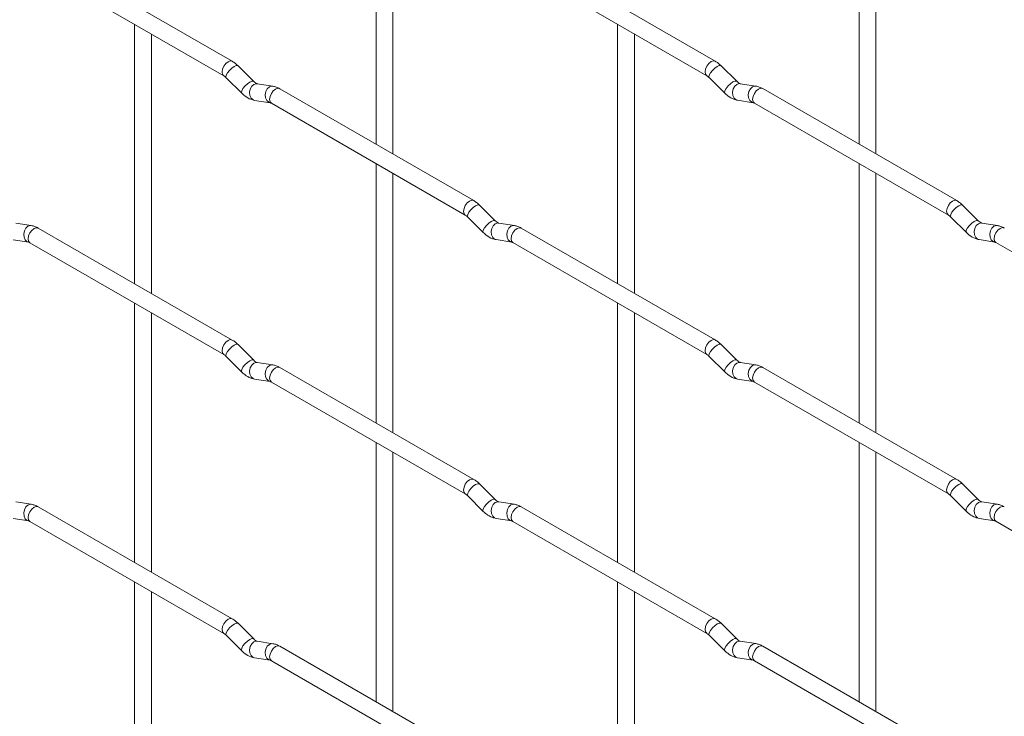
# Paper-space layout 'Layout1' of a CAD drawing. Units: millimetres. Extents: x -885 to 927, y -951 to 1757.
# Drawn here: x 285 to 431, y 737 to 841 of the extents above; entities that cross this region are included whole.
import ezdxf

# ---------------------------------------------------------------- set-up
doc = ezdxf.new("R2010")
doc.units = ezdxf.units.MM

psp = doc.layouts.get("Layout1")

# ---------------------------------------------------------------- linework, layer by layer
at = {"color": 7, "linetype": 'Continuous', "lineweight": 15}
for p, q in [((337.95, 861.21), (337.95, 822.62)), ((409.79, 861.22), (409.79, 822.62)), ((340.45, 821.17), (340.45, 859.77)), ((412.29, 821.18), (412.29, 859.77)), ((316.56, 834.96), (287.71, 851.62)), ((388.4, 834.97), (359.55, 851.63)), ((286.46, 849.45), (315.31, 832.8)), ((358.3, 849.46), (387.15, 832.81)), ((302.03, 840.47), (302.03, 801.87)), ((373.87, 840.47), (373.87, 801.88)), ((304.53, 800.43), (304.53, 839.02)), ((376.37, 800.44), (376.37, 839.03)), ((319.75, 831.97), (317.42, 834.29)), ((391.59, 831.98), (389.27, 834.3)), ((315.66, 832.52), (317.98, 830.2)), ((319.75, 831.97), (319.74, 831.98)), ((387.5, 832.53), (389.82, 830.21)), ((391.59, 831.98), (391.58, 831.99)), ((322.59, 831.26), (320.27, 831.62)), ((352.48, 814.23), (323.63, 830.88)), ((394.44, 831.27), (392.11, 831.63)), ((424.32, 814.23), (395.47, 830.89)), ((319.88, 829.15), (322.21, 828.79)), ((391.72, 829.16), (394.05, 828.8)), ((322.38, 828.72), (351.23, 812.06)), ((394.22, 828.72), (423.07, 812.07)), ((337.95, 819.73), (337.95, 781.14)), ((409.79, 819.74), (409.79, 781.14)), ((340.45, 779.69), (340.45, 818.29)), ((412.29, 779.7), (412.29, 818.29)), ((355.67, 811.24), (353.34, 813.56)), ((427.51, 811.24), (425.19, 813.56)), ((351.58, 811.79), (353.9, 809.47)), ((423.42, 811.79), (425.75, 809.47)), ((286.67, 810.52), (284.35, 810.88)), ((316.56, 793.48), (287.71, 810.14)), ((355.67, 811.24), (355.66, 811.24)), ((358.52, 810.52), (356.19, 810.89)), ((388.4, 793.49), (359.55, 810.14)), ((427.51, 811.24), (427.5, 811.25)), ((430.36, 810.53), (428.03, 810.89)), ((283.96, 808.41), (286.29, 808.05)), ((355.8, 808.42), (358.13, 808.05)), ((427.65, 808.42), (429.97, 808.06)), ((286.46, 807.97), (315.31, 791.32)), ((358.3, 807.98), (387.15, 791.33)), ((430.14, 807.99), (458.99, 791.33)), ((302.03, 798.99), (302.03, 760.39)), ((373.87, 798.99), (373.87, 760.4)), ((304.53, 758.95), (304.53, 797.54)), ((376.37, 758.96), (376.37, 797.55)), ((319.75, 790.49), (317.42, 792.81)), ((391.59, 790.5), (389.27, 792.82)), ((315.66, 791.04), (317.98, 788.72)), ((387.5, 791.05), (389.82, 788.73)), ((319.75, 790.49), (319.74, 790.5)), ((322.59, 789.78), (320.27, 790.14)), ((352.48, 772.75), (323.63, 789.4)), ((391.59, 790.5), (391.58, 790.51)), ((394.44, 789.79), (392.11, 790.15)), ((424.32, 772.75), (395.47, 789.41)), ((319.88, 787.67), (322.21, 787.31)), ((322.38, 787.24), (351.23, 770.58)), ((391.72, 787.68), (394.05, 787.32)), ((394.22, 787.24), (423.07, 770.59)), ((337.95, 778.25), (337.95, 739.66)), ((409.79, 778.26), (409.79, 739.66)), ((340.45, 738.21), (340.45, 776.81)), ((412.29, 738.22), (412.29, 776.81)), ((355.67, 769.76), (353.34, 772.08)), ((427.51, 769.76), (425.19, 772.08)), ((423.42, 770.31), (425.75, 767.99)), ((286.67, 769.04), (284.35, 769.4)), ((351.58, 770.31), (353.9, 767.99)), ((355.67, 769.76), (355.66, 769.76)), ((358.52, 769.04), (356.19, 769.41)), ((427.51, 769.76), (427.5, 769.77)), ((430.36, 769.05), (428.03, 769.41)), ((316.56, 752), (287.71, 768.66)), ((388.4, 752.01), (359.55, 768.66)), ((283.96, 766.93), (286.29, 766.57)), ((286.46, 766.49), (315.31, 749.84)), ((355.8, 766.94), (358.13, 766.57)), ((358.3, 766.5), (387.15, 749.84)), ((427.65, 766.94), (429.97, 766.58)), ((430.14, 766.51), (458.99, 749.85)), ((302.03, 757.51), (302.03, 718.91)), ((373.87, 757.51), (373.87, 718.92)), ((304.53, 717.47), (304.53, 756.06)), ((376.37, 717.48), (376.37, 756.07)), ((319.75, 749.01), (317.42, 751.33)), ((391.59, 749.02), (389.27, 751.34)), ((315.66, 749.56), (317.98, 747.24)), ((319.75, 749.01), (319.74, 749.02)), ((322.59, 748.3), (320.27, 748.66)), ((387.5, 749.57), (389.82, 747.25)), ((391.59, 749.02), (391.58, 749.03)), ((394.44, 748.31), (392.11, 748.67)), ((352.48, 731.27), (323.63, 747.92)), ((424.32, 731.27), (395.47, 747.93)), ((319.88, 746.19), (322.21, 745.83)), ((322.38, 745.76), (351.23, 729.1)), ((391.72, 746.2), (394.05, 745.84)), ((394.22, 745.76), (423.07, 729.11))]:
    psp.add_line(p, q, dxfattribs=at)
at = {"color": 8, "linetype": 'Continuous', "lineweight": 15, "flags": 128}
for points in [[(316.56, 834.96), (316.27, 835.02), (315.94, 834.9), (315.6, 834.63), (315.31, 834.24), (315.12, 833.8), (315.05, 833.37), (315.12, 833.02), (315.31, 832.8)], [(388.4, 834.97), (388.12, 835.03), (387.78, 834.91), (387.44, 834.64), (387.15, 834.25), (386.96, 833.81), (386.89, 833.38), (386.96, 833.03), (387.15, 832.81)], [(317.42, 834.29), (317.38, 834.32), (317.16, 834.33), (316.84, 834.19), (316.48, 833.94), (316.13, 833.6), (315.84, 833.24), (315.66, 832.9), (315.61, 832.64), (315.66, 832.52)], [(389.27, 834.3), (389.22, 834.33), (389, 834.34), (388.68, 834.2), (388.32, 833.94), (387.97, 833.61), (387.68, 833.24), (387.5, 832.91), (387.45, 832.64), (387.5, 832.53)], [(319.74, 831.98), (319.7, 832), (319.48, 832.01), (319.17, 831.87), (318.81, 831.62), (318.45, 831.28), (318.16, 830.92), (317.98, 830.58), (317.93, 830.32), (317.98, 830.2)], [(391.58, 831.99), (391.55, 832.01), (391.33, 832.01), (391.01, 831.88), (390.65, 831.62), (390.3, 831.29), (390.01, 830.92), (389.82, 830.58), (389.78, 830.32), (389.82, 830.21)], [(320.27, 831.62), (320.13, 831.63), (319.77, 831.52), (319.46, 831.24), (319.24, 830.83), (319.14, 830.35), (319.19, 829.88), (319.38, 829.48), (319.66, 829.23), (319.88, 829.15)], [(322.6, 831.26), (322.46, 831.27), (322.1, 831.16), (321.78, 830.88), (321.56, 830.47), (321.47, 829.99), (321.52, 829.51), (321.7, 829.12), (321.99, 828.86), (322.19, 828.79)], [(323.63, 830.88), (323.34, 830.94), (323.01, 830.82), (322.67, 830.55), (322.38, 830.16), (322.19, 829.72), (322.12, 829.29), (322.19, 828.94), (322.38, 828.72), (322.38, 828.72)], [(392.11, 831.63), (391.98, 831.64), (391.62, 831.53), (391.3, 831.25), (391.08, 830.84), (390.99, 830.36), (391.03, 829.89), (391.22, 829.49), (391.51, 829.23), (391.72, 829.16)], [(394.44, 831.27), (394.3, 831.27), (393.94, 831.17), (393.63, 830.88), (393.4, 830.47), (393.31, 829.99), (393.36, 829.52), (393.54, 829.13), (393.83, 828.87), (394.03, 828.8)], [(395.47, 830.89), (395.19, 830.94), (394.85, 830.83), (394.51, 830.55), (394.22, 830.17), (394.03, 829.73), (393.96, 829.3), (394.03, 828.94), (394.22, 828.72), (394.22, 828.72)], [(352.48, 814.23), (352.19, 814.28), (351.86, 814.17), (351.52, 813.89), (351.23, 813.51), (351.04, 813.06), (350.97, 812.63), (351.04, 812.28), (351.23, 812.06)], [(424.32, 814.23), (424.04, 814.29), (423.7, 814.17), (423.36, 813.9), (423.07, 813.51), (422.88, 813.07), (422.81, 812.64), (422.88, 812.29), (423.07, 812.07)], [(353.34, 813.56), (353.3, 813.59), (353.08, 813.59), (352.76, 813.46), (352.4, 813.2), (352.05, 812.87), (351.76, 812.5), (351.58, 812.16), (351.53, 811.9), (351.58, 811.79)], [(425.19, 813.56), (425.14, 813.59), (424.92, 813.6), (424.61, 813.46), (424.24, 813.21), (423.89, 812.87), (423.6, 812.51), (423.42, 812.17), (423.37, 811.91), (423.42, 811.79)], [(286.67, 810.52), (286.54, 810.52), (286.18, 810.42), (285.86, 810.13), (285.64, 809.72), (285.55, 809.24), (285.6, 808.77), (285.78, 808.38), (286.07, 808.12), (286.27, 808.05)], [(287.71, 810.14), (287.42, 810.19), (287.09, 810.08), (286.75, 809.8), (286.46, 809.42), (286.27, 808.97), (286.2, 808.55), (286.27, 808.19), (286.46, 807.97), (286.46, 807.97)], [(355.66, 811.24), (355.63, 811.27), (355.4, 811.27), (355.09, 811.14), (354.73, 810.88), (354.38, 810.54), (354.09, 810.18), (353.9, 809.84), (353.85, 809.58), (353.9, 809.47)], [(356.19, 810.89), (356.06, 810.9), (355.69, 810.79), (355.38, 810.5), (355.16, 810.09), (355.06, 809.61), (355.11, 809.14), (355.3, 808.75), (355.59, 808.49), (355.8, 808.42)], [(358.52, 810.52), (358.38, 810.53), (358.02, 810.42), (357.7, 810.14), (357.48, 809.73), (357.39, 809.25), (357.44, 808.78), (357.62, 808.38), (357.91, 808.13), (358.11, 808.06)], [(359.55, 810.14), (359.27, 810.2), (358.93, 810.08), (358.59, 809.81), (358.3, 809.42), (358.11, 808.98), (358.04, 808.55), (358.11, 808.2), (358.3, 807.98), (358.3, 807.98)], [(427.5, 811.25), (427.47, 811.27), (427.25, 811.28), (426.93, 811.14), (426.57, 810.89), (426.22, 810.55), (425.93, 810.19), (425.74, 809.85), (425.7, 809.59), (425.75, 809.47)], [(428.03, 810.89), (427.9, 810.9), (427.54, 810.79), (427.22, 810.51), (427, 810.1), (426.91, 809.62), (426.96, 809.15), (427.14, 808.75), (427.43, 808.5), (427.65, 808.42)], [(430.36, 810.53), (430.22, 810.54), (429.86, 810.43), (429.55, 810.15), (429.33, 809.74), (429.23, 809.26), (429.28, 808.78), (429.46, 808.39), (429.75, 808.13), (429.96, 808.06)], [(431.39, 810.15), (431.11, 810.21), (430.77, 810.09), (430.43, 809.82), (430.14, 809.43), (429.95, 808.99), (429.89, 808.56), (429.95, 808.21), (430.14, 807.99), (430.14, 807.99)], [(316.56, 793.48), (316.27, 793.54), (315.94, 793.42), (315.6, 793.15), (315.31, 792.76), (315.12, 792.32), (315.05, 791.89), (315.12, 791.54), (315.31, 791.32)], [(317.42, 792.81), (317.38, 792.84), (317.16, 792.85), (316.84, 792.71), (316.48, 792.46), (316.13, 792.12), (315.84, 791.76), (315.66, 791.42), (315.61, 791.16), (315.66, 791.04)], [(388.4, 793.49), (388.12, 793.55), (387.78, 793.43), (387.44, 793.16), (387.15, 792.77), (386.96, 792.33), (386.89, 791.9), (386.96, 791.55), (387.15, 791.33)], [(389.27, 792.82), (389.22, 792.85), (389, 792.85), (388.68, 792.72), (388.32, 792.46), (387.97, 792.13), (387.68, 791.76), (387.5, 791.42), (387.45, 791.16), (387.5, 791.05)], [(319.74, 790.5), (319.7, 790.52), (319.48, 790.53), (319.17, 790.39), (318.81, 790.14), (318.45, 789.8), (318.16, 789.44), (317.98, 789.1), (317.93, 788.84), (317.98, 788.72)], [(320.27, 790.14), (320.13, 790.15), (319.77, 790.04), (319.46, 789.76), (319.24, 789.35), (319.14, 788.87), (319.19, 788.4), (319.38, 788), (319.66, 787.75), (319.88, 787.67)], [(322.6, 789.78), (322.46, 789.79), (322.1, 789.68), (321.78, 789.4), (321.56, 788.99), (321.47, 788.51), (321.52, 788.03), (321.7, 787.64), (321.99, 787.38), (322.19, 787.31)], [(323.63, 789.4), (323.34, 789.46), (323.01, 789.34), (322.67, 789.07), (322.38, 788.68), (322.19, 788.24), (322.12, 787.81), (322.19, 787.46), (322.38, 787.24), (322.38, 787.24)], [(391.58, 790.51), (391.55, 790.53), (391.33, 790.53), (391.01, 790.4), (390.65, 790.14), (390.3, 789.81), (390.01, 789.44), (389.82, 789.1), (389.78, 788.84), (389.82, 788.73)], [(392.11, 790.15), (391.98, 790.16), (391.62, 790.05), (391.3, 789.77), (391.08, 789.36), (390.99, 788.88), (391.03, 788.41), (391.22, 788.01), (391.51, 787.75), (391.72, 787.68)], [(394.44, 789.79), (394.3, 789.79), (393.94, 789.69), (393.63, 789.4), (393.4, 788.99), (393.31, 788.51), (393.36, 788.04), (393.54, 787.65), (393.83, 787.39), (394.03, 787.32)], [(395.47, 789.41), (395.19, 789.46), (394.85, 789.35), (394.51, 789.07), (394.22, 788.69), (394.03, 788.24), (393.96, 787.82), (394.03, 787.46), (394.22, 787.24), (394.22, 787.24)], [(352.48, 772.75), (352.19, 772.8), (351.86, 772.68), (351.52, 772.41), (351.23, 772.03), (351.04, 771.58), (350.97, 771.15), (351.04, 770.8), (351.23, 770.58)], [(353.34, 772.08), (353.3, 772.11), (353.08, 772.11), (352.76, 771.98), (352.4, 771.72), (352.05, 771.39), (351.76, 771.02), (351.58, 770.68), (351.53, 770.42), (351.58, 770.31)], [(424.32, 772.75), (424.04, 772.81), (423.7, 772.69), (423.36, 772.42), (423.07, 772.03), (422.88, 771.59), (422.81, 771.16), (422.88, 770.81), (423.07, 770.59)], [(425.19, 772.08), (425.14, 772.11), (424.92, 772.12), (424.61, 771.98), (424.24, 771.73), (423.89, 771.39), (423.6, 771.03), (423.42, 770.69), (423.37, 770.43), (423.42, 770.31)], [(286.67, 769.04), (286.54, 769.04), (286.18, 768.93), (285.86, 768.65), (285.64, 768.24), (285.55, 767.76), (285.6, 767.29), (285.78, 766.9), (286.07, 766.64), (286.27, 766.57)], [(355.66, 769.76), (355.63, 769.79), (355.4, 769.79), (355.09, 769.66), (354.73, 769.4), (354.38, 769.06), (354.09, 768.7), (353.9, 768.36), (353.85, 768.1), (353.9, 767.99)], [(356.19, 769.41), (356.06, 769.41), (355.69, 769.31), (355.38, 769.02), (355.16, 768.61), (355.06, 768.13), (355.11, 767.66), (355.3, 767.27), (355.59, 767.01), (355.8, 766.94)], [(358.52, 769.04), (358.38, 769.05), (358.02, 768.94), (357.7, 768.66), (357.48, 768.25), (357.39, 767.77), (357.44, 767.3), (357.62, 766.9), (357.91, 766.65), (358.11, 766.58)], [(427.5, 769.77), (427.47, 769.79), (427.25, 769.8), (426.93, 769.66), (426.57, 769.41), (426.22, 769.07), (425.93, 768.71), (425.74, 768.37), (425.7, 768.11), (425.75, 767.99)], [(428.03, 769.41), (427.9, 769.42), (427.54, 769.31), (427.22, 769.03), (427, 768.62), (426.91, 768.14), (426.96, 767.67), (427.14, 767.27), (427.43, 767.02), (427.65, 766.94)], [(430.36, 769.05), (430.22, 769.06), (429.86, 768.95), (429.55, 768.67), (429.33, 768.26), (429.23, 767.78), (429.28, 767.3), (429.46, 766.91), (429.75, 766.65), (429.96, 766.58)], [(287.71, 768.66), (287.42, 768.71), (287.09, 768.6), (286.75, 768.32), (286.46, 767.94), (286.27, 767.49), (286.2, 767.07), (286.27, 766.71), (286.46, 766.49), (286.46, 766.49)], [(359.55, 768.66), (359.27, 768.72), (358.93, 768.6), (358.59, 768.33), (358.3, 767.94), (358.11, 767.5), (358.04, 767.07), (358.11, 766.72), (358.3, 766.5), (358.3, 766.5)], [(431.39, 768.67), (431.11, 768.73), (430.77, 768.61), (430.43, 768.34), (430.14, 767.95), (429.95, 767.51), (429.89, 767.08), (429.95, 766.73), (430.14, 766.51), (430.14, 766.51)], [(316.56, 752), (316.27, 752.06), (315.94, 751.94), (315.6, 751.67), (315.31, 751.28), (315.12, 750.84), (315.05, 750.41), (315.12, 750.06), (315.31, 749.84)], [(317.42, 751.33), (317.38, 751.36), (317.16, 751.37), (316.84, 751.23), (316.48, 750.98), (316.13, 750.64), (315.84, 750.28), (315.66, 749.94), (315.61, 749.68), (315.66, 749.56)], [(388.4, 752.01), (388.12, 752.07), (387.78, 751.95), (387.44, 751.68), (387.15, 751.29), (386.96, 750.85), (386.89, 750.42), (386.96, 750.07), (387.15, 749.85)], [(389.27, 751.34), (389.22, 751.37), (389, 751.37), (388.68, 751.24), (388.32, 750.98), (387.97, 750.65), (387.68, 750.28), (387.5, 749.94), (387.45, 749.68), (387.5, 749.57)], [(319.74, 749.02), (319.7, 749.04), (319.48, 749.05), (319.17, 748.91), (318.81, 748.66), (318.45, 748.32), (318.16, 747.96), (317.98, 747.62), (317.93, 747.36), (317.98, 747.24)], [(320.27, 748.66), (320.13, 748.67), (319.77, 748.56), (319.46, 748.28), (319.24, 747.87), (319.14, 747.39), (319.19, 746.92), (319.38, 746.52), (319.66, 746.27), (319.88, 746.19)], [(391.58, 749.03), (391.55, 749.05), (391.33, 749.05), (391.01, 748.92), (390.65, 748.66), (390.3, 748.33), (390.01, 747.96), (389.82, 747.62), (389.78, 747.36), (389.82, 747.25)], [(392.11, 748.67), (391.98, 748.68), (391.62, 748.57), (391.3, 748.29), (391.08, 747.88), (390.99, 747.4), (391.03, 746.93), (391.22, 746.53), (391.51, 746.27), (391.72, 746.2)], [(322.6, 748.3), (322.46, 748.31), (322.1, 748.2), (321.78, 747.92), (321.56, 747.51), (321.47, 747.03), (321.52, 746.55), (321.7, 746.16), (321.99, 745.9), (322.19, 745.83)], [(323.63, 747.92), (323.34, 747.98), (323.01, 747.86), (322.67, 747.59), (322.38, 747.2), (322.19, 746.76), (322.12, 746.33), (322.19, 745.98), (322.38, 745.76), (322.38, 745.76)], [(394.44, 748.31), (394.3, 748.31), (393.94, 748.2), (393.63, 747.92), (393.4, 747.51), (393.31, 747.03), (393.36, 746.56), (393.54, 746.17), (393.83, 745.91), (394.03, 745.84)], [(395.47, 747.93), (395.19, 747.98), (394.85, 747.87), (394.51, 747.59), (394.22, 747.21), (394.03, 746.76), (393.96, 746.34), (394.03, 745.98), (394.22, 745.76), (394.22, 745.76)]]:
    psp.add_lwpolyline(points, dxfattribs=at)
at = {"color": 7, "linetype": 'Continuous', "lineweight": 15}
for points, knots in [([(317.42, 834.29), (317.28, 834.43), (317.01, 834.68), (316.71, 834.87), (316.56, 834.96)], [0, 0, 0, 0, 0.520084, 1, 1, 1, 1]), ([(389.27, 834.3), (389.12, 834.43), (388.85, 834.69), (388.55, 834.88), (388.4, 834.97)], [0, 0, 0, 0, 0.520084, 1, 1, 1, 1]), ([(315.31, 832.8), (315.37, 832.76), (315.47, 832.7), (315.6, 832.58), (315.66, 832.52)], [0, 0, 0, 0, 0.524096, 1, 1, 1, 1]), ([(320.27, 831.62), (320.26, 831.63), (320.22, 831.63), (320.03, 831.72), (319.85, 831.88), (319.75, 831.97)], [0, 0, 0, 0, 0.269975, 0.608171, 1, 1, 1, 1]), ([(387.15, 832.81), (387.21, 832.77), (387.31, 832.7), (387.44, 832.59), (387.5, 832.53)], [0, 0, 0, 0, 0.524096, 1, 1, 1, 1]), ([(392.11, 831.63), (392.1, 831.63), (392.07, 831.64), (391.87, 831.73), (391.69, 831.89), (391.59, 831.98)], [0, 0, 0, 0, 0.269975, 0.608171, 1, 1, 1, 1]), ([(323.63, 830.88), (323.46, 830.97), (323.13, 831.15), (322.77, 831.22), (322.59, 831.26)], [0, 0, 0, 0, 0.514814, 1, 1, 1, 1]), ([(395.47, 830.89), (395.3, 830.98), (394.97, 831.15), (394.61, 831.23), (394.44, 831.27)], [0, 0, 0, 0, 0.514814, 1, 1, 1, 1]), ([(317.98, 830.2), (318.13, 830.07), (318.54, 829.69), (319.18, 829.31), (319.7, 829.2), (319.88, 829.15)], [0, 0, 0, 0, 0.25153, 0.729095, 1, 1, 1, 1]), ([(389.82, 830.21), (389.97, 830.08), (390.38, 829.7), (391.02, 829.32), (391.54, 829.2), (391.72, 829.16)], [0, 0, 0, 0, 0.25153, 0.729095, 1, 1, 1, 1]), ([(322.21, 828.79), (322.22, 828.79), (322.25, 828.79), (322.34, 828.74), (322.38, 828.72)], [0, 0, 0, 0, 0.533867, 1, 1, 1, 1]), ([(394.05, 828.8), (394.06, 828.8), (394.09, 828.79), (394.18, 828.75), (394.22, 828.72)], [0, 0, 0, 0, 0.533867, 1, 1, 1, 1]), ([(353.34, 813.56), (353.2, 813.69), (352.93, 813.95), (352.63, 814.14), (352.48, 814.23)], [0, 0, 0, 0, 0.520084, 1, 1, 1, 1]), ([(425.19, 813.56), (425.04, 813.7), (424.77, 813.95), (424.47, 814.14), (424.32, 814.23)], [0, 0, 0, 0, 0.520084, 1, 1, 1, 1]), ([(351.23, 812.06), (351.29, 812.03), (351.39, 811.96), (351.52, 811.84), (351.58, 811.79)], [0, 0, 0, 0, 0.524096, 1, 1, 1, 1]), ([(423.07, 812.07), (423.13, 812.03), (423.23, 811.97), (423.36, 811.85), (423.42, 811.79)], [0, 0, 0, 0, 0.524096, 1, 1, 1, 1]), ([(287.71, 810.14), (287.54, 810.23), (287.2, 810.4), (286.85, 810.48), (286.67, 810.52)], [0, 0, 0, 0, 0.514814, 1, 1, 1, 1]), ([(356.19, 810.89), (356.18, 810.89), (356.15, 810.9), (355.95, 810.98), (355.77, 811.15), (355.67, 811.24)], [0, 0, 0, 0, 0.269975, 0.608171, 1, 1, 1, 1]), ([(359.55, 810.14), (359.38, 810.24), (359.05, 810.41), (358.69, 810.49), (358.52, 810.52)], [0, 0, 0, 0, 0.514814, 1, 1, 1, 1]), ([(428.03, 810.89), (428.02, 810.9), (427.99, 810.9), (427.79, 810.99), (427.61, 811.15), (427.51, 811.24)], [0, 0, 0, 0, 0.269975, 0.608171, 1, 1, 1, 1]), ([(431.39, 810.15), (431.22, 810.24), (430.89, 810.42), (430.53, 810.49), (430.36, 810.53)], [0, 0, 0, 0, 0.514814, 1, 1, 1, 1]), ([(353.9, 809.47), (354.05, 809.33), (354.46, 808.95), (355.1, 808.58), (355.62, 808.46), (355.8, 808.42)], [0, 0, 0, 0, 0.25153, 0.729095, 1, 1, 1, 1]), ([(425.75, 809.47), (425.89, 809.34), (426.3, 808.96), (426.94, 808.58), (427.46, 808.47), (427.65, 808.42)], [0, 0, 0, 0, 0.25153, 0.729095, 1, 1, 1, 1]), ([(286.29, 808.05), (286.3, 808.04), (286.32, 808.04), (286.42, 807.99), (286.46, 807.97)], [0, 0, 0, 0, 0.533867, 1, 1, 1, 1]), ([(358.13, 808.05), (358.14, 808.05), (358.17, 808.05), (358.26, 808), (358.3, 807.98)], [0, 0, 0, 0, 0.533867, 1, 1, 1, 1]), ([(429.97, 808.06), (429.98, 808.06), (430.01, 808.06), (430.1, 808.01), (430.14, 807.99)], [0, 0, 0, 0, 0.533867, 1, 1, 1, 1]), ([(317.42, 792.81), (317.28, 792.95), (317.01, 793.2), (316.71, 793.39), (316.56, 793.48)], [0, 0, 0, 0, 0.520084, 1, 1, 1, 1]), ([(389.27, 792.82), (389.12, 792.95), (388.85, 793.21), (388.55, 793.4), (388.4, 793.49)], [0, 0, 0, 0, 0.520084, 1, 1, 1, 1]), ([(315.31, 791.32), (315.37, 791.28), (315.47, 791.22), (315.6, 791.1), (315.66, 791.04)], [0, 0, 0, 0, 0.524096, 1, 1, 1, 1]), ([(387.15, 791.33), (387.21, 791.29), (387.31, 791.22), (387.44, 791.11), (387.5, 791.05)], [0, 0, 0, 0, 0.524096, 1, 1, 1, 1]), ([(320.27, 790.14), (320.26, 790.15), (320.22, 790.15), (320.03, 790.24), (319.85, 790.4), (319.75, 790.49)], [0, 0, 0, 0, 0.269975, 0.608171, 1, 1, 1, 1]), ([(323.63, 789.4), (323.46, 789.49), (323.13, 789.67), (322.77, 789.74), (322.59, 789.78)], [0, 0, 0, 0, 0.514814, 1, 1, 1, 1]), ([(392.11, 790.15), (392.1, 790.15), (392.07, 790.16), (391.87, 790.25), (391.69, 790.41), (391.59, 790.5)], [0, 0, 0, 0, 0.269975, 0.608171, 1, 1, 1, 1]), ([(395.47, 789.41), (395.3, 789.5), (394.97, 789.67), (394.61, 789.75), (394.44, 789.79)], [0, 0, 0, 0, 0.514814, 1, 1, 1, 1]), ([(317.98, 788.72), (318.13, 788.59), (318.54, 788.21), (319.18, 787.83), (319.7, 787.72), (319.88, 787.67)], [0, 0, 0, 0, 0.25153, 0.729095, 1, 1, 1, 1]), ([(389.82, 788.73), (389.97, 788.6), (390.38, 788.22), (391.02, 787.84), (391.54, 787.72), (391.72, 787.68)], [0, 0, 0, 0, 0.25153, 0.729095, 1, 1, 1, 1]), ([(322.21, 787.31), (322.22, 787.31), (322.25, 787.3), (322.34, 787.26), (322.38, 787.24)], [0, 0, 0, 0, 0.533867, 1, 1, 1, 1]), ([(394.05, 787.32), (394.06, 787.31), (394.09, 787.31), (394.18, 787.26), (394.22, 787.24)], [0, 0, 0, 0, 0.533867, 1, 1, 1, 1]), ([(353.34, 772.08), (353.2, 772.21), (352.93, 772.47), (352.63, 772.66), (352.48, 772.75)], [0, 0, 0, 0, 0.520084, 1, 1, 1, 1]), ([(425.19, 772.08), (425.04, 772.22), (424.77, 772.47), (424.47, 772.66), (424.32, 772.75)], [0, 0, 0, 0, 0.520084, 1, 1, 1, 1]), ([(351.23, 770.58), (351.29, 770.55), (351.39, 770.48), (351.52, 770.36), (351.58, 770.31)], [0, 0, 0, 0, 0.524096, 1, 1, 1, 1]), ([(423.07, 770.59), (423.13, 770.55), (423.23, 770.49), (423.36, 770.37), (423.42, 770.31)], [0, 0, 0, 0, 0.524096, 1, 1, 1, 1]), ([(287.71, 768.66), (287.54, 768.75), (287.2, 768.92), (286.85, 769), (286.67, 769.04)], [0, 0, 0, 0, 0.514814, 1, 1, 1, 1]), ([(356.19, 769.41), (356.18, 769.41), (356.15, 769.42), (355.95, 769.5), (355.77, 769.67), (355.67, 769.76)], [0, 0, 0, 0, 0.269975, 0.608171, 1, 1, 1, 1]), ([(359.55, 768.66), (359.38, 768.75), (359.05, 768.93), (358.69, 769.01), (358.52, 769.04)], [0, 0, 0, 0, 0.514814, 1, 1, 1, 1]), ([(428.03, 769.41), (428.02, 769.42), (427.99, 769.42), (427.79, 769.51), (427.61, 769.67), (427.51, 769.76)], [0, 0, 0, 0, 0.269975, 0.608171, 1, 1, 1, 1]), ([(431.39, 768.67), (431.22, 768.76), (430.89, 768.94), (430.53, 769.01), (430.36, 769.05)], [0, 0, 0, 0, 0.514814, 1, 1, 1, 1]), ([(353.9, 767.99), (354.05, 767.85), (354.46, 767.47), (355.1, 767.1), (355.62, 766.98), (355.8, 766.94)], [0, 0, 0, 0, 0.25153, 0.729095, 1, 1, 1, 1]), ([(425.75, 767.99), (425.89, 767.86), (426.3, 767.48), (426.94, 767.1), (427.46, 766.99), (427.65, 766.94)], [0, 0, 0, 0, 0.25153, 0.729095, 1, 1, 1, 1]), ([(286.29, 766.57), (286.3, 766.56), (286.32, 766.56), (286.42, 766.51), (286.46, 766.49)], [0, 0, 0, 0, 0.533867, 1, 1, 1, 1]), ([(358.13, 766.57), (358.14, 766.57), (358.17, 766.57), (358.26, 766.52), (358.3, 766.5)], [0, 0, 0, 0, 0.533867, 1, 1, 1, 1]), ([(429.97, 766.58), (429.98, 766.58), (430.01, 766.57), (430.1, 766.53), (430.14, 766.51)], [0, 0, 0, 0, 0.533867, 1, 1, 1, 1]), ([(317.42, 751.33), (317.28, 751.47), (317.01, 751.72), (316.71, 751.91), (316.56, 752)], [0, 0, 0, 0, 0.520084, 1, 1, 1, 1]), ([(389.27, 751.34), (389.12, 751.47), (388.85, 751.73), (388.55, 751.92), (388.4, 752.01)], [0, 0, 0, 0, 0.520084, 1, 1, 1, 1]), ([(315.31, 749.84), (315.37, 749.8), (315.47, 749.74), (315.6, 749.62), (315.66, 749.56)], [0, 0, 0, 0, 0.524096, 1, 1, 1, 1]), ([(387.15, 749.84), (387.21, 749.81), (387.31, 749.74), (387.44, 749.63), (387.5, 749.57)], [0, 0, 0, 0, 0.524096, 1, 1, 1, 1]), ([(320.27, 748.66), (320.26, 748.67), (320.22, 748.67), (320.03, 748.76), (319.85, 748.92), (319.75, 749.01)], [0, 0, 0, 0, 0.269975, 0.608171, 1, 1, 1, 1]), ([(392.11, 748.67), (392.1, 748.67), (392.07, 748.68), (391.87, 748.77), (391.69, 748.93), (391.59, 749.02)], [0, 0, 0, 0, 0.269975, 0.608171, 1, 1, 1, 1]), ([(317.98, 747.24), (318.13, 747.11), (318.54, 746.73), (319.18, 746.35), (319.7, 746.24), (319.88, 746.19)], [0, 0, 0, 0, 0.25153, 0.729095, 1, 1, 1, 1]), ([(323.63, 747.92), (323.46, 748.01), (323.13, 748.19), (322.77, 748.26), (322.59, 748.3)], [0, 0, 0, 0, 0.514814, 1, 1, 1, 1]), ([(389.82, 747.25), (389.97, 747.12), (390.38, 746.74), (391.02, 746.36), (391.54, 746.24), (391.72, 746.2)], [0, 0, 0, 0, 0.25153, 0.729095, 1, 1, 1, 1]), ([(395.47, 747.93), (395.3, 748.02), (394.97, 748.19), (394.61, 748.27), (394.44, 748.31)], [0, 0, 0, 0, 0.514814, 1, 1, 1, 1]), ([(322.21, 745.83), (322.22, 745.83), (322.25, 745.82), (322.34, 745.78), (322.38, 745.76)], [0, 0, 0, 0, 0.533867, 1, 1, 1, 1]), ([(394.05, 745.84), (394.06, 745.83), (394.09, 745.83), (394.18, 745.78), (394.22, 745.76)], [0, 0, 0, 0, 0.533867, 1, 1, 1, 1])]:
    psp.add_open_spline(points, degree=3, knots=knots, dxfattribs=at)

doc.saveas('drawing.dxf')
